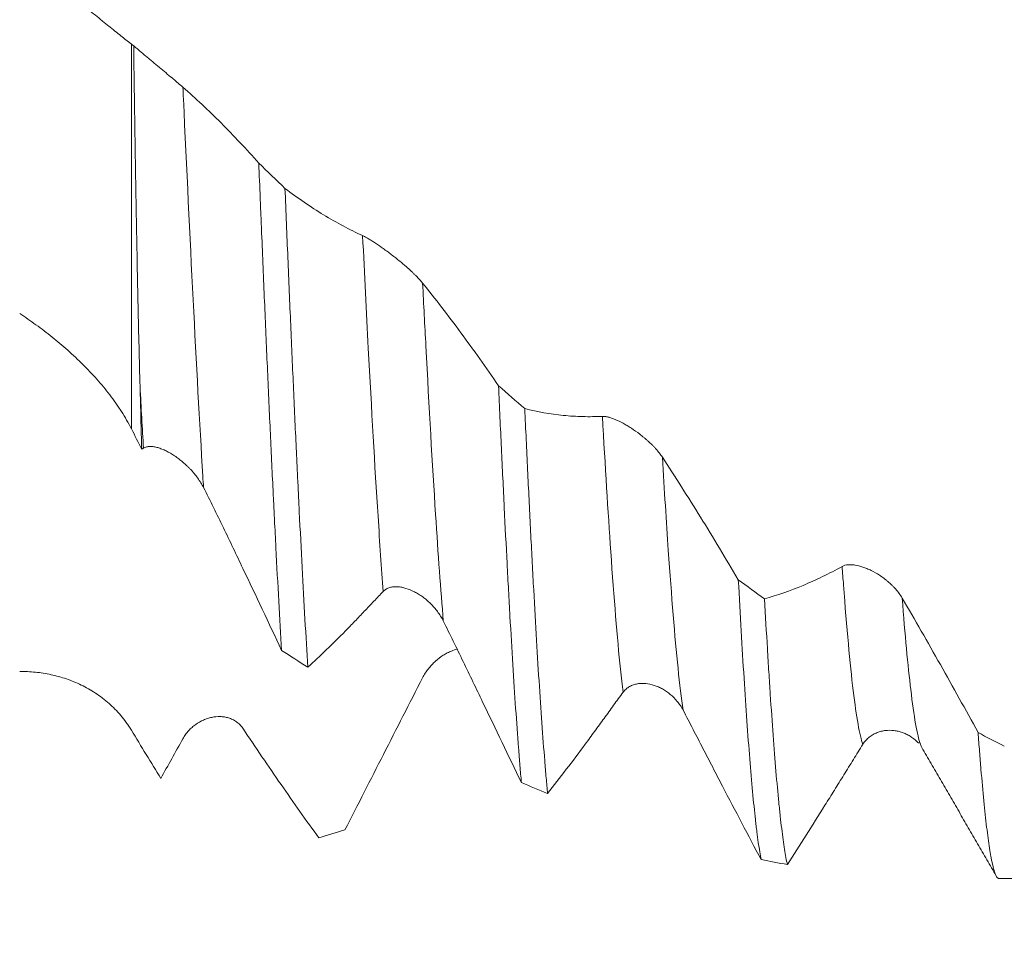
# Model space of a CAD drawing. Units: millimetres. Extents: x -45 to 116, y -82 to 31.
# Drawn here: x 68 to 78, y -11 to -1 of the extents above; entities that cross this region are included whole.
import ezdxf

# ---------------------------------------------------------------- set-up
doc = ezdxf.new("R2010")
doc.units = ezdxf.units.MM
for name, color, linetype in [('1', 4, 'Continuous'), ('2', 7, 'Continuous'), ('SK2', 7, 'Continuous')]:
    doc.layers.add(name, color=color, linetype=linetype)
doc.styles.add('iso_b_vert', font='simplex.shx')
doc.dimstyles.get("Standard").update_dxf_attribs({"dimtxt": 0.18, "dimasz": 0.18, "dimexe": 0.18, "dimexo": 0.0625, "dimgap": 0.09, "dimtad": 1, "dimzin": 0, "dimdsep": 52, "dimtxsty": 'Standard', "dimcen": 0.09, "dimadec": 0, "dimazin": 0, "dimtfac": 1, "dimtdec": 4, "dimtofl": 0, "dimtmove": 0, "dimatfit": 3, "dimfxl": 1, "dimtolj": 1, "dimtzin": 0, "dimarcsym": 0})

# ---------------------------------------------------------------- blocks, each defined once
blk = doc.blocks.new('_U2')
at = {"layer": 'SK2', "lineweight": 13}
for p, q in [((70, -11.684996), (70, -19.097496)), ((95, -11.684996), (95, -19.097496)), ((95, -17.097496), (70, -17.097496))]:
    blk.add_line(p, q, dxfattribs=at)
at = {"layer": 'SK2', "lineweight": 18}
for points in [[(70, -17.097496), (73.499998, -16.636712), (73.500002, -17.55828)], [(95, -17.097496), (91.500002, -17.55828), (91.499998, -16.636712)]]:
    blk.add_solid(points, dxfattribs=at)
at = {"layer": 'SK2', "lineweight": 18, "attachment_point": 7, "line_spacing_factor": 1.084337, "style": 'iso_b_vert'}
for s, insert, char_height in [('\\W0.8315;\\W0.4158;%%p\\W0.8315;0.5', (84.934325, -15.859901), 2.5), ('\\W0.6740;25', (78.877169, -16.212382), 3)]:
    blk.add_mtext(s, dxfattribs=dict(at, insert=insert, char_height=char_height))
blk = doc.blocks.new('_U3')
at = {"layer": 'SK2', "lineweight": 13}
for p, q in [((23, -9.4375), (23, -41.597496)), ((95, -11.684996), (95, -41.597496)), ((95, -39.597496), (23, -39.597496))]:
    blk.add_line(p, q, dxfattribs=at)
at = {"layer": 'SK2', "lineweight": 18}
for points in [[(23, -39.597496), (26.499998, -39.136712), (26.500002, -40.05828)], [(95, -39.597496), (91.500002, -40.05828), (91.499998, -39.136712)]]:
    blk.add_solid(points, dxfattribs=at)
at = {"layer": 'SK2', "lineweight": 18, "insert": (57.367172, -38.712382), "char_height": 3, "attachment_point": 7, "line_spacing_factor": 1.084337, "style": 'iso_b_vert'}
blk.add_mtext('\\W0.6740;72', dxfattribs=at)
blk = doc.blocks.new('_U4')
at = {"layer": '2', "lineweight": 13}
for p, q in [((33.8, -1.5875), (33.8, -30.597496)), ((95, -11.684996), (95, -30.597496)), ((95, -28.597496), (33.8, -28.597496))]:
    blk.add_line(p, q, dxfattribs=at)
at = {"layer": '2', "lineweight": 18}
for points in [[(33.8, -28.597496), (37.299998, -28.136712), (37.300002, -29.05828)], [(95, -28.597496), (91.500002, -29.05828), (91.499998, -28.136712)]]:
    blk.add_solid(points, dxfattribs=at)
at = {"layer": '2', "lineweight": 18, "insert": (61.413486, -27.712382), "char_height": 3, "attachment_point": 7, "line_spacing_factor": 1.084337, "style": 'iso_b_vert'}
blk.add_mtext('\\W0.6562;61.2', dxfattribs=at)

msp = doc.modelspace()

# ---------------------------------------------------------------- linework, layer by layer
at = {"layer": '1', "lineweight": 13}
msp.add_line((68.8179, -1.0385), (68.8179, -5.2154), dxfattribs=at)
at = {"layer": '1', "lineweight": 18}
msp.add_line((78.2325, -10.0975), (78.5058, -10.0975), dxfattribs=at)
for points, knots in [([(68.8179, -1.0385), (68.8091, -1.0317), (68.8001, -1.0248), (68.7817, -1.0106), (68.7536, -0.9886), (68.7237, -0.965), (68.662, -0.9157), (68.6181, -0.8803), (68.5601, -0.8334), (68.5483, -0.8239), (68.5245, -0.8046), (68.5124, -0.7948), (68.476, -0.7654), (68.4514, -0.7455), (68.3766, -0.6853), (68.3254, -0.6442), (68.2207, -0.5606), (68.1671, -0.5181), (68.085, -0.4535), (68.0573, -0.4317), (68.0017, -0.3881), (67.9738, -0.3663), (67.8897, -0.3007), (67.8333, -0.2569), (67.7198, -0.1691), (67.6628, -0.125), (67.6054, -0.0807)], [0, 0, 0, 0, 0.03125, 0.03125, 0.0625, 0.125, 0.125, 0.25, 0.25, 0.28125, 0.28125, 0.3125, 0.3125, 0.375, 0.375, 0.5, 0.5, 0.625, 0.625, 0.6875, 0.6875, 0.75, 0.75, 0.875, 0.875, 1, 1, 1, 1]), ([(69.3764, -1.5067), (69.3609, -1.4931), (69.3429, -1.4776), (69.3182, -1.4565), (69.3131, -1.4522), (69.3027, -1.4434), (69.2974, -1.4389), (69.2813, -1.4253), (69.2704, -1.4161), (69.2369, -1.3881), (69.2138, -1.3688), (69.1781, -1.339), (69.1661, -1.3291), (69.1422, -1.3092), (69.1302, -1.2992), (69.0943, -1.2694), (69.0703, -1.2495), (69.0344, -1.2196), (69.0223, -1.2096), (68.9986, -1.1897), (68.9868, -1.1799), (68.9519, -1.1506), (68.9292, -1.1315), (68.8959, -1.1033), (68.885, -1.0939), (68.8634, -1.0755), (68.8527, -1.0663), (68.8424, -1.0574)], [0, 0, 0, 0, 0.125, 0.125, 0.15625, 0.15625, 0.1875, 0.1875, 0.25, 0.25, 0.375, 0.375, 0.4375, 0.4375, 0.5, 0.5, 0.625, 0.625, 0.6875, 0.6875, 0.75, 0.75, 0.875, 0.875, 0.9375, 0.9375, 1, 1, 1, 1]), ([(68.9113, -4.7573), (68.9076, -4.6159), (68.904, -4.4725), (68.897, -4.1813), (68.8936, -4.0335), (68.8838, -3.5855), (68.8777, -3.2801), (68.8705, -2.8901), (68.8691, -2.8117), (68.8664, -2.6542), (68.8623, -2.4175), (68.8585, -2.1795), (68.8512, -1.7017), (68.8466, -1.3807), (68.8424, -1.0574)], [0, 0, 0, 0, 0.125, 0.125, 0.25, 0.25, 0.5, 0.5, 0.5625, 0.5625, 0.625, 0.75, 0.75, 1, 1, 1, 1]), ([(70.2001, -2.331), (70.0645, -2.1783), (69.9282, -2.033), (69.6535, -1.7578), (69.5154, -1.6281), (69.3764, -1.5067)], [0, 0, 0, 0, 0.5, 0.5, 1, 1, 1, 1]), ([(70.2001, -2.331), (70.2053, -2.4584), (70.2131, -2.649), (70.2209, -2.8388), (70.2261, -2.9651), (70.2287, -3.0283), (70.2417, -3.3422), (70.252, -3.5886), (70.2725, -4.0723), (70.2828, -4.3095), (70.3033, -4.7748), (70.3136, -5.0029), (70.3342, -5.45), (70.3446, -5.6689), (70.3575, -5.9367), (70.3601, -5.99), (70.3653, -6.0958), (70.3731, -6.2531), (70.3808, -6.4061), (70.3963, -6.7067), (70.4066, -6.8997), (70.4272, -7.271), (70.4375, -7.4494), (70.4477, -7.6206)], [0, 0, 0, 0, 0.0625, 0.09375, 0.09375, 0.125, 0.125, 0.25, 0.25, 0.375, 0.375, 0.5, 0.5, 0.625, 0.625, 0.65625, 0.65625, 0.6875, 0.75, 0.75, 0.875, 0.875, 1, 1, 1, 1]), ([(70.7322, -7.8037), (70.7219, -7.6371), (70.7117, -7.4634), (70.6911, -7.102), (70.6808, -6.9142), (70.6602, -6.5248), (70.6499, -6.323), (70.6344, -6.0097), (70.6292, -5.9035), (70.6214, -5.7414), (70.6188, -5.6869), (70.6136, -5.5773), (70.611, -5.5222), (70.5981, -5.2453), (70.5878, -5.0195), (70.5671, -4.5595), (70.5465, -4.0911), (70.526, -3.6059), (70.5054, -3.1122), (70.4951, -2.8611), (70.4847, -2.6057)], [0, 0, 0, 0, 0.125, 0.125, 0.25, 0.25, 0.375, 0.375, 0.4375, 0.4375, 0.46875, 0.46875, 0.5, 0.5, 0.625, 0.625, 0.75, 0.875, 0.875, 1, 1, 1, 1]), ([(71.3271, -3.1186), (71.256, -3.0861), (71.1851, -3.051), (71.0437, -2.9757), (70.9733, -2.9354), (70.7627, -2.8069), (70.6232, -2.7111), (70.4847, -2.6057)], [0, 0, 0, 0, 0.25, 0.25, 0.5, 0.5, 1, 1, 1, 1]), ([(71.9785, -3.6339), (71.9686, -3.6216), (71.9577, -3.6089), (71.9343, -3.5831), (71.9217, -3.5699), (71.9018, -3.5497), (71.895, -3.5429), (71.8812, -3.5295), (71.8742, -3.5228), (71.8531, -3.5027), (71.8386, -3.4894), (71.8165, -3.4695), (71.809, -3.4629), (71.794, -3.4497), (71.7864, -3.4431), (71.7635, -3.4234), (71.7483, -3.4106), (71.7025, -3.3729), (71.6719, -3.3487), (71.6262, -3.3136), (71.6109, -3.3021), (71.5809, -3.2799), (71.5661, -3.2692), (71.5224, -3.2379), (71.4941, -3.2184), (71.4531, -3.1914), (71.4399, -3.1828), (71.4144, -3.1668), (71.4022, -3.1593), (71.3787, -3.1455), (71.3674, -3.1391), (71.3461, -3.1277), (71.3362, -3.1227), (71.3271, -3.1186)], [0, 0, 0, 0, 0.0625, 0.0625, 0.125, 0.125, 0.15625, 0.15625, 0.1875, 0.1875, 0.25, 0.25, 0.28125, 0.28125, 0.3125, 0.3125, 0.375, 0.375, 0.5, 0.5, 0.5625, 0.5625, 0.625, 0.625, 0.75, 0.75, 0.8125, 0.8125, 0.875, 0.875, 0.9375, 0.9375, 1, 1, 1, 1]), ([(72.8022, -4.748), (72.6666, -4.5499), (72.5302, -4.3577), (72.2555, -3.9858), (72.1175, -3.8064), (71.9785, -3.6339)], [0, 0, 0, 0, 0.5, 0.5, 1, 1, 1, 1]), ([(67.6054, -3.963), (67.6649, -4.0027), (67.7239, -4.0438), (67.8409, -4.1293), (67.9569, -4.2178), (68.0705, -4.3131), (68.1544, -4.3876), (68.1822, -4.4129), (68.2367, -4.4639), (68.2635, -4.4898), (68.3426, -4.5683), (68.3934, -4.622), (68.4911, -4.7322), (68.538, -4.7888), (68.6048, -4.8761), (68.6374, -4.9205), (68.6686, -4.9658), (68.6891, -4.9963), (68.6992, -5.0117), (68.7486, -5.0888), (68.785, -5.1515), (68.8179, -5.2154)], [0, 0, 0, 0, 0.125, 0.125, 0.25, 0.375, 0.375, 0.4375, 0.4375, 0.5, 0.5, 0.625, 0.625, 0.75, 0.75, 0.8125, 0.84375, 0.84375, 0.875, 0.875, 1, 1, 1, 1]), ([(72.8022, -4.748), (72.8125, -4.9796), (72.8229, -5.2054), (72.8435, -5.6456), (72.8641, -6.0743), (72.8846, -6.4802), (72.9001, -6.7758), (72.9053, -6.8729), (72.9131, -7.0163), (72.9157, -7.0638), (72.9209, -7.1575), (72.9339, -7.3892), (72.9572, -7.7828), (72.988, -8.2584), (73.0085, -8.5429), (73.024, -8.7439), (73.0317, -8.8413), (73.0395, -8.934), (73.0447, -8.9947), (73.0474, -9.0246), (73.05, -9.0538)], [0, 0, 0, 0, 0.125, 0.125, 0.25, 0.375, 0.375, 0.4375, 0.4375, 0.46875, 0.46875, 0.5, 0.625, 0.75, 0.875, 0.875, 0.9375, 0.96875, 0.96875, 1, 1, 1, 1]), ([(73.3345, -9.1758), (73.3294, -9.1211), (73.3242, -9.0641), (73.3164, -8.9748), (73.3138, -8.9444), (73.3086, -8.8825), (73.306, -8.8508), (73.2929, -8.69), (73.2826, -8.5531), (73.262, -8.2634), (73.2517, -8.1105), (73.2312, -7.7891), (73.2209, -7.6205), (73.2003, -7.2674), (73.19, -7.0829), (73.177, -6.8422), (73.1744, -6.7935), (73.1692, -6.6952), (73.1666, -6.6456), (73.1588, -6.4958), (73.1536, -6.3946), (73.1381, -6.0869), (73.1279, -5.8763), (73.1073, -5.4443), (73.097, -5.2229), (73.0867, -4.9962)], [0, 0, 0, 0, 0.0625, 0.0625, 0.09375, 0.09375, 0.125, 0.125, 0.25, 0.25, 0.375, 0.375, 0.5, 0.5, 0.625, 0.625, 0.65625, 0.65625, 0.6875, 0.6875, 0.75, 0.75, 0.875, 0.875, 1, 1, 1, 1]), ([(73.9292, -5.08), (73.858, -5.0836), (73.7871, -5.0845), (73.6458, -5.081), (73.5753, -5.0766), (73.3647, -5.0555), (73.2252, -5.031), (73.0867, -4.9962)], [0, 0, 0, 0, 0.25, 0.25, 0.5, 0.5, 1, 1, 1, 1]), ([(74.5805, -5.5237), (74.5706, -5.5086), (74.5597, -5.4936), (74.5363, -5.4637), (74.5238, -5.4488), (74.5039, -5.4267), (74.4971, -5.4193), (74.4833, -5.4048), (74.4763, -5.3977), (74.4552, -5.3766), (74.4407, -5.363), (74.4186, -5.343), (74.4111, -5.3364), (74.3961, -5.3234), (74.3885, -5.3169), (74.3656, -5.298), (74.3504, -5.2858), (74.3046, -5.2509), (74.2741, -5.2294), (74.2283, -5.1996), (74.213, -5.1901), (74.183, -5.1722), (74.1682, -5.1638), (74.1245, -5.1401), (74.0962, -5.1263), (74.0553, -5.109), (74.042, -5.1039), (74.0165, -5.095), (74.0042, -5.0913), (73.9807, -5.0852), (73.9695, -5.0829), (73.9482, -5.0801), (73.9382, -5.0795), (73.9292, -5.08)], [0, 0, 0, 0, 0.0625, 0.0625, 0.125, 0.125, 0.15625, 0.15625, 0.1875, 0.1875, 0.25, 0.25, 0.28125, 0.28125, 0.3125, 0.3125, 0.375, 0.375, 0.5, 0.5, 0.5625, 0.5625, 0.625, 0.625, 0.75, 0.75, 0.8125, 0.8125, 0.875, 0.875, 0.9375, 0.9375, 1, 1, 1, 1]), ([(68.949, -5.4256), (68.959, -5.4193), (68.9699, -5.4148), (68.9936, -5.4088), (69.0062, -5.4073), (69.033, -5.4069), (69.0469, -5.408), (69.0752, -5.4124), (69.0897, -5.4157), (69.112, -5.4221), (69.1194, -5.4244), (69.1345, -5.4296), (69.1422, -5.4325), (69.165, -5.4415), (69.1802, -5.4484), (69.226, -5.471), (69.2566, -5.4888), (69.3025, -5.5196), (69.3177, -5.5305), (69.3477, -5.5532), (69.3772, -5.577), (69.4059, -5.6028), (69.4271, -5.623), (69.4341, -5.6299), (69.448, -5.6439), (69.4549, -5.6511), (69.4889, -5.6874), (69.5143, -5.7179), (69.5493, -5.7664), (69.5605, -5.783), (69.5816, -5.8171), (69.5914, -5.8345), (69.6003, -5.8521)], [0, 0, 0, 0, 0.0625, 0.0625, 0.125, 0.125, 0.1875, 0.1875, 0.25, 0.25, 0.28125, 0.28125, 0.3125, 0.3125, 0.375, 0.375, 0.5, 0.5, 0.5625, 0.5625, 0.625, 0.6875, 0.6875, 0.71875, 0.71875, 0.75, 0.75, 0.875, 0.875, 0.9375, 0.9375, 1, 1, 1, 1]), ([(75.4044, -6.8549), (75.2688, -6.6244), (75.1324, -6.3979), (74.8576, -5.9536), (74.7196, -5.7362), (74.5805, -5.5237)], [0, 0, 0, 0, 0.5, 0.5, 1, 1, 1, 1]), ([(69.6003, -5.8521), (69.6369, -5.9242), (69.673, -5.9967), (69.7447, -6.1424), (69.7802, -6.2157), (69.851, -6.3625), (69.8864, -6.436), (69.957, -6.5833), (69.9923, -6.6571), (70.1684, -7.0265), (70.3084, -7.3231), (70.4477, -7.6206)], [0, 0, 0, 0, 0.125, 0.125, 0.25, 0.25, 0.375, 0.375, 0.5, 0.5, 1, 1, 1, 1]), ([(76.5312, -6.7092), (76.4601, -6.7486), (76.3892, -6.7854), (76.2478, -6.854), (76.1774, -6.8857), (75.9668, -6.9734), (75.8273, -7.0217), (75.6888, -7.0601)], [0, 0, 0, 0, 0.25, 0.25, 0.5, 0.5, 1, 1, 1, 1]), ([(77.1826, -7.0522), (77.1727, -7.0352), (77.1618, -7.0188), (77.1384, -6.9869), (77.1259, -6.9713), (77.106, -6.9486), (77.0991, -6.9412), (77.0854, -6.9267), (77.0784, -6.9197), (77.0573, -6.899), (77.0428, -6.8859), (77.0207, -6.867), (77.0133, -6.8609), (76.9982, -6.8489), (76.9906, -6.8431), (76.9678, -6.826), (76.9525, -6.8154), (76.9068, -6.7855), (76.8762, -6.7681), (76.8305, -6.7456), (76.8152, -6.7387), (76.7851, -6.7263), (76.7703, -6.7207), (76.7266, -6.7061), (76.6983, -6.699), (76.6574, -6.6926), (76.6441, -6.6912), (76.6186, -6.6901), (76.6063, -6.6903), (76.5828, -6.6925), (76.5716, -6.6944), (76.5503, -6.7003), (76.5403, -6.7042), (76.5312, -6.7092)], [0, 0, 0, 0, 0.0625, 0.0625, 0.125, 0.125, 0.15625, 0.15625, 0.1875, 0.1875, 0.25, 0.25, 0.28125, 0.28125, 0.3125, 0.3125, 0.375, 0.375, 0.5, 0.5, 0.5625, 0.5625, 0.625, 0.625, 0.75, 0.75, 0.8125, 0.8125, 0.875, 0.875, 0.9375, 0.9375, 1, 1, 1, 1]), ([(71.5513, -6.9804), (71.5612, -6.9701), (71.5722, -6.9617), (71.5958, -6.948), (71.6085, -6.9427), (71.6285, -6.9367), (71.6354, -6.935), (71.6492, -6.9324), (71.6562, -6.9314), (71.6774, -6.9294), (71.6919, -6.9292), (71.7141, -6.9306), (71.7215, -6.9313), (71.7366, -6.9332), (71.7442, -6.9344), (71.7671, -6.9388), (71.7823, -6.9426), (71.828, -6.9567), (71.8586, -6.9693), (71.8968, -6.989), (71.9045, -6.9932), (71.9197, -7.0018), (71.9423, -7.0152), (71.9793, -7.0401), (72.008, -7.0627), (72.0363, -7.0866), (72.0502, -7.0993), (72.0911, -7.1393), (72.1165, -7.1682), (72.1516, -7.2152), (72.1627, -7.2315), (72.1839, -7.2656), (72.1937, -7.2831), (72.2027, -7.3011)], [0, 0, 0, 0, 0.0625, 0.0625, 0.125, 0.125, 0.15625, 0.15625, 0.1875, 0.1875, 0.25, 0.25, 0.28125, 0.28125, 0.3125, 0.3125, 0.375, 0.375, 0.5, 0.5, 0.53125, 0.53125, 0.5625, 0.625, 0.6875, 0.6875, 0.75, 0.75, 0.875, 0.875, 0.9375, 0.9375, 1, 1, 1, 1]), ([(75.4044, -6.8549), (75.4146, -7.0463), (75.4249, -7.231), (75.4455, -7.5866), (75.4559, -7.7576), (75.4767, -8.0855), (75.4871, -8.2402), (75.5077, -8.5318), (75.518, -8.6686), (75.5385, -8.9246), (75.5488, -9.0437), (75.5694, -9.2642), (75.5797, -9.3655), (75.5927, -9.4808), (75.5953, -9.5033), (75.6005, -9.5471), (75.6031, -9.5684), (75.6109, -9.6304), (75.6161, -9.6692), (75.6315, -9.7778), (75.6418, -9.8401), (75.6521, -9.8924)], [0, 0, 0, 0, 0.125, 0.125, 0.25, 0.25, 0.375, 0.375, 0.5, 0.5, 0.625, 0.625, 0.75, 0.75, 0.78125, 0.78125, 0.8125, 0.8125, 0.875, 0.875, 1, 1, 1, 1]), ([(70.7322, -7.8037), (70.8674, -7.68), (71.0032, -7.5488), (71.1741, -7.3754), (71.2084, -7.3403), (71.2769, -7.2691), (71.3112, -7.2331), (71.3799, -7.1602), (71.4143, -7.1235), (71.4829, -7.0512), (71.5171, -7.0155), (71.5513, -6.9804)], [0, 0, 0, 0, 0.5, 0.5, 0.625, 0.625, 0.75, 0.75, 0.875, 0.875, 1, 1, 1, 1]), ([(78.0065, -8.5124), (77.8709, -8.2647), (77.7345, -8.0189), (77.4597, -7.5315), (77.3216, -7.2905), (77.1826, -7.0522)], [0, 0, 0, 0, 0.5, 0.5, 1, 1, 1, 1]), ([(75.9367, -9.9454), (75.9264, -9.9002), (75.9058, -9.7903), (75.8852, -9.6407), (75.8697, -9.5133), (75.8645, -9.4683), (75.8567, -9.397), (75.8541, -9.3726), (75.8489, -9.3227), (75.8359, -9.1952), (75.8127, -8.9408), (75.7819, -8.5494), (75.7614, -8.2539), (75.7459, -8.0192), (75.7382, -7.8985), (75.7303, -7.7728), (75.7251, -7.6879), (75.7225, -7.6448), (75.7095, -7.4276), (75.6991, -7.2471), (75.6888, -7.0601)], [0, 0, 0, 0, 0.125, 0.25, 0.25, 0.3125, 0.3125, 0.34375, 0.34375, 0.375, 0.5, 0.625, 0.75, 0.75, 0.8125, 0.84375, 0.84375, 0.875, 0.875, 1, 1, 1, 1]), ([(72.2027, -7.3011), (72.2392, -7.3747), (72.2754, -7.4482), (72.3471, -7.5952), (72.3826, -7.6686), (72.4534, -7.8154), (72.4887, -7.8887), (72.5593, -8.0352), (72.5946, -8.1084), (72.7707, -8.474), (72.9107, -8.7649), (73.05, -9.0538)], [0, 0, 0, 0, 0.125, 0.125, 0.25, 0.25, 0.375, 0.375, 0.5, 0.5, 1, 1, 1, 1]), ([(72.355, -7.6067), (72.334, -7.6121), (72.3129, -7.6191), (72.2767, -7.6339), (72.2614, -7.641), (72.2314, -7.6566), (72.2166, -7.6651), (72.1729, -7.6928), (72.1446, -7.7141), (72.1037, -7.7508), (72.0904, -7.7637), (72.065, -7.7907), (72.0527, -7.8049), (72.0292, -7.8347), (72.0179, -7.8503), (71.9967, -7.8832), (71.9867, -7.9003), (71.9776, -7.9181)], [0, 0, 0, 0, 0.146758, 0.146758, 0.2534132, 0.2534132, 0.3600685, 0.3600685, 0.573379, 0.573379, 0.6800342, 0.6800342, 0.7866895, 0.7866895, 0.8933447, 0.8933447, 1, 1, 1, 1]), ([(68.8179, -8.4867), (68.8091, -8.4722), (68.8001, -8.458), (68.7817, -8.4302), (68.7536, -8.3896), (68.7237, -8.3515), (68.662, -8.2787), (68.6181, -8.2343), (68.5601, -8.1835), (68.5483, -8.1736), (68.5245, -8.1542), (68.5124, -8.1447), (68.476, -8.1172), (68.4514, -8.0999), (68.3766, -8.0509), (68.3254, -8.0221), (68.2207, -7.9714), (68.1671, -7.9495), (68.085, -7.9214), (68.0573, -7.9129), (68.0017, -7.8974), (67.9738, -7.8905), (67.8897, -7.8723), (67.8333, -7.8634), (67.7198, -7.8518), (67.6628, -7.8491), (67.6054, -7.8496)], [0, 0, 0, 0, 0.03125, 0.03125, 0.0625, 0.125, 0.125, 0.25, 0.25, 0.28125, 0.28125, 0.3125, 0.3125, 0.375, 0.375, 0.5, 0.5, 0.625, 0.625, 0.6875, 0.6875, 0.75, 0.75, 0.875, 0.875, 1, 1, 1, 1]), ([(71.9776, -7.9181), (71.9065, -8.0575), (71.8356, -8.1965), (71.6942, -8.4736), (71.6238, -8.6118), (71.4132, -9.0248), (71.2737, -9.298), (71.1352, -9.5686)], [0, 0, 0, 0, 0.25, 0.25, 0.5, 0.5, 1, 1, 1, 1]), ([(74.1535, -8.0757), (74.1634, -8.0621), (74.1744, -8.0503), (74.198, -8.0297), (74.2106, -8.0208), (74.2307, -8.0095), (74.2375, -8.0061), (74.2513, -7.9999), (74.2583, -7.9972), (74.2795, -7.9898), (74.294, -7.9862), (74.3162, -7.9824), (74.3236, -7.9814), (74.3387, -7.9799), (74.3463, -7.9794), (74.3691, -7.9788), (74.3844, -7.9793), (74.4301, -7.9838), (74.4607, -7.9904), (74.4989, -8.0029), (74.5065, -8.0056), (74.5217, -8.0114), (74.5444, -8.0208), (74.5814, -8.0392), (74.6101, -8.0569), (74.6384, -8.0763), (74.6523, -8.0868), (74.6932, -8.1207), (74.7186, -8.146), (74.7537, -8.1885), (74.7649, -8.2034), (74.786, -8.2351), (74.7959, -8.2516), (74.8048, -8.2689)], [0, 0, 0, 0, 0.0625, 0.0625, 0.125, 0.125, 0.15625, 0.15625, 0.1875, 0.1875, 0.25, 0.25, 0.28125, 0.28125, 0.3125, 0.3125, 0.375, 0.375, 0.5, 0.5, 0.53125, 0.53125, 0.5625, 0.625, 0.6875, 0.6875, 0.75, 0.75, 0.875, 0.875, 0.9375, 0.9375, 1, 1, 1, 1]), ([(73.3345, -9.1758), (73.4696, -9.0029), (73.6055, -8.8242), (73.7764, -8.5934), (73.8106, -8.5469), (73.8792, -8.4532), (73.9135, -8.406), (73.9822, -8.311), (74.0165, -8.2633), (74.0851, -8.1689), (74.1193, -8.1221), (74.1535, -8.0757)], [0, 0, 0, 0, 0.5, 0.5, 0.625, 0.625, 0.75, 0.75, 0.875, 0.875, 1, 1, 1, 1]), ([(74.8048, -8.2689), (74.8414, -8.3392), (74.8776, -8.4091), (74.9494, -8.5479), (74.9849, -8.6167), (75.0557, -8.7539), (75.091, -8.8222), (75.1616, -8.9584), (75.1968, -9.0263), (75.3729, -9.3645), (75.5128, -9.6307), (75.6521, -9.8924)], [0, 0, 0, 0, 0.125, 0.125, 0.25, 0.25, 0.375, 0.375, 0.5, 0.5, 1, 1, 1, 1]), ([(70.027, -8.4665), (70.0171, -8.4516), (70.0062, -8.4384), (69.9827, -8.4147), (69.9702, -8.4041), (69.9502, -8.3901), (69.9434, -8.3857), (69.9297, -8.3777), (69.9227, -8.374), (69.9015, -8.3639), (69.887, -8.3583), (69.8649, -8.3516), (69.8574, -8.3496), (69.8424, -8.3462), (69.8348, -8.3447), (69.8119, -8.3411), (69.7967, -8.3398), (69.7509, -8.3385), (69.7203, -8.3414), (69.6746, -8.3509), (69.6593, -8.3549), (69.6293, -8.3646), (69.6145, -8.3703), (69.5708, -8.3896), (69.5425, -8.4055), (69.5016, -8.4348), (69.4884, -8.4453), (69.4629, -8.4678), (69.4506, -8.4799), (69.4271, -8.5057), (69.4159, -8.5194), (69.3946, -8.5488), (69.3847, -8.5644), (69.3756, -8.5808)], [0, 0, 0, 0, 0.0625, 0.0625, 0.125, 0.125, 0.15625, 0.15625, 0.1875, 0.1875, 0.25, 0.25, 0.28125, 0.28125, 0.3125, 0.3125, 0.375, 0.375, 0.5, 0.5, 0.5625, 0.5625, 0.625, 0.625, 0.75, 0.75, 0.8125, 0.8125, 0.875, 0.875, 0.9375, 0.9375, 1, 1, 1, 1]), ([(70.8507, -9.6552), (70.7151, -9.4674), (70.5787, -9.2744), (70.304, -8.8777), (70.1659, -8.6745), (70.027, -8.4665)], [0, 0, 0, 0, 0.5, 0.5, 1, 1, 1, 1]), ([(76.7556, -8.641), (76.7656, -8.625), (76.7766, -8.6106), (76.8002, -8.5845), (76.8128, -8.5727), (76.8328, -8.5567), (76.8396, -8.5517), (76.8534, -8.5424), (76.8604, -8.5381), (76.8816, -8.526), (76.8961, -8.5192), (76.9182, -8.5104), (76.9257, -8.5078), (76.9408, -8.503), (76.9484, -8.5009), (76.9712, -8.4952), (76.9864, -8.4925), (77.0321, -8.4872), (77.0627, -8.4873), (77.1009, -8.4918), (77.1086, -8.4929), (77.1238, -8.4955), (77.1464, -8.5001), (77.1834, -8.5109), (77.2122, -8.5227), (77.2404, -8.5363), (77.2544, -8.5439), (77.2953, -8.5694), (77.3207, -8.5895), (77.3459, -8.6147), (77.3476, -8.6164), (77.3492, -8.6182)], [0, 0, 0, 0, 0.0706926, 0.0706926, 0.1413852, 0.1413852, 0.1767316, 0.1767316, 0.2120779, 0.2120779, 0.2827705, 0.2827705, 0.3181168, 0.3181168, 0.3534631, 0.3534631, 0.4241557, 0.4241557, 0.565541, 0.565541, 0.6008873, 0.6008873, 0.6362336, 0.7069262, 0.7776189, 0.7776189, 0.8483115, 0.8483115, 0.9896967, 0.9896967, 1, 1, 1, 1]), ([(78.0065, -8.5124), (78.0091, -8.5478), (78.0117, -8.5828), (78.0169, -8.6516), (78.0195, -8.6855), (78.0273, -8.7855), (78.0325, -8.8497), (78.048, -9.035), (78.0583, -9.1489), (78.0788, -9.3579), (78.0891, -9.453), (78.1098, -9.6242), (78.1201, -9.7004), (78.1356, -9.8003), (78.1408, -9.8312), (78.1486, -9.8739), (78.1512, -9.8875), (78.1564, -9.9135), (78.159, -9.9259), (78.1719, -9.9843), (78.1823, -10.0206), (78.2029, -10.073), (78.2162, -10.0937), (78.2295, -10.0975), (78.2325, -10.0975)], [0, 0, 0, 0, 0.0342783, 0.0342783, 0.0685566, 0.0685566, 0.1371131, 0.1371131, 0.2742262, 0.2742262, 0.4113394, 0.4113394, 0.5484525, 0.5484525, 0.6170091, 0.6170091, 0.6512873, 0.6512873, 0.6855656, 0.6855656, 0.8226787, 0.8226787, 0.9597919, 1, 1, 1, 1]), ([(75.9367, -9.9454), (76.0718, -9.7348), (76.2077, -9.5204), (76.3786, -9.2475), (76.4128, -9.1927), (76.4814, -9.0826), (76.5157, -9.0274), (76.5844, -8.9165), (76.6188, -8.8611), (76.6873, -8.7507), (76.7215, -8.6957), (76.7556, -8.641)], [0, 0, 0, 0, 0.5, 0.5, 0.625, 0.625, 0.75, 0.75, 0.875, 0.875, 1, 1, 1, 1])]:
    msp.add_open_spline(points, degree=3, knots=knots, dxfattribs=at)
for points, degree in [([(68.8424, -1.0574), (68.8342, -1.0511), (68.8261, -1.0448), (68.8179, -1.0385)], 3), ([(70.2001, -2.331), (70.295, -2.4229), (70.3898, -2.5145), (70.4847, -2.6057)], 3), ([(68.9299, -5.4377), (68.9238, -5.2189), (68.9176, -4.9921), (68.9113, -4.7573)], 3), ([(72.8022, -4.748), (72.897, -4.8314), (72.9918, -4.9141), (73.0867, -4.9962)], 3), ([(68.8179, -5.2154), (68.8556, -5.2889), (68.893, -5.363), (68.9299, -5.4377)], 3), ([(68.9299, -5.4377), (68.9363, -5.4337), (68.9426, -5.4296), (68.949, -5.4256)], 3), ([(75.4044, -6.8549), (75.4992, -6.9242), (75.594, -6.9926), (75.6888, -7.0601)], 3), ([(70.7322, -7.8037), (70.6374, -7.7437), (70.5426, -7.6826), (70.4477, -7.6206)], 3), ([(69.1373, -9.0099), (69.0313, -8.8378), (68.9249, -8.6634), (68.8179, -8.4867)], 3), ([(78.0065, -8.5124), (78.1013, -8.5632), (78.1961, -8.6129), (78.291, -8.6614)], 3), ([(69.3756, -8.5808), (69.2958, -8.7252), (69.2164, -8.8682), (69.1373, -9.0099)], 3), ([(77.35, -8.6184), (77.3641, -8.629), (77.3686, -8.6214)], 2), ([(77.3816, -8.6416), (77.3864, -8.6549), (77.3912, -8.6663), (77.396, -8.6759)], 3), ([(77.3959, -8.6757), (77.7995, -9.3717), (78.203, -10.0683)], 2), ([(73.3345, -9.1758), (73.2396, -9.1363), (73.1448, -9.0957), (73.05, -9.0538)], 3), ([(70.8507, -9.6552), (70.9455, -9.6276), (71.0403, -9.5987), (71.1352, -9.5686)], 3), ([(75.9367, -9.9454), (75.8418, -9.929), (75.7469, -9.9113), (75.6521, -9.8924)], 3)]:
    msp.add_open_spline(points, degree=degree, dxfattribs=at)
at = {"layer": '1', "lineweight": 13}
for points, knots in [([(69.3764, -1.5067), (69.3784, -1.5495), (69.4155, -2.3478), (69.4876, -3.86), (69.5603, -5.1974), (69.5978, -5.8118), (69.6003, -5.8521)], [0, 0, 0, 0, 0.0266005, 0.4966542, 0.966708, 1, 1, 1, 1]), ([(71.3271, -3.1186), (71.3477, -3.5397), (71.4034, -4.6443), (71.4781, -5.9543), (71.5322, -6.7311), (71.5513, -6.9804)], [0, 0, 0, 0, 0.2757407, 0.7453163, 1, 1, 1, 1]), ([(71.9785, -3.6339), (71.9902, -3.8663), (72.0369, -4.7781), (72.1116, -6.0916), (72.1747, -6.967), (72.2027, -7.3011)], [0, 0, 0, 0, 0.1563005, 0.6257594, 1, 1, 1, 1]), ([(73.9292, -5.08), (73.9595, -5.6188), (74.0248, -6.6861), (74.0996, -7.6015), (74.1441, -7.9986), (74.1535, -8.0757)], [0, 0, 0, 0, 0.4052061, 0.8744402, 1, 1, 1, 1]), ([(74.5805, -5.5237), (74.6019, -5.8855), (74.6583, -6.7782), (74.7331, -7.698), (74.7865, -8.1426), (74.8048, -8.2689)], [0, 0, 0, 0, 0.2857871, 0.7549941, 1, 1, 1, 1]), ([(76.5312, -6.7092), (76.5361, -6.7777), (76.5761, -7.3238), (76.6509, -8.1484), (76.7208, -8.5438), (76.7556, -8.641)], [0, 0, 0, 0, 0.0655387, 0.5345002, 1, 1, 1, 1]), ([(77.1826, -7.0522), (77.2136, -7.4514), (77.2798, -8.1639), (77.3461, -8.5423), (77.3814, -8.641), (77.3816, -8.6416)], [0, 0, 0, 0, 0.4680933, 0.9968583, 1, 1, 1, 1])]:
    msp.add_open_spline(points, degree=3, knots=knots, dxfattribs=at)
msp.add_open_spline([(68.9113, -4.7573), (68.9239, -4.9875), (68.9364, -5.2106), (68.949, -5.4256)], degree=3, dxfattribs=at)

# ---------------------------------------------------------------- dimensions: what is measured, and where the dimension line sits
at = {"layer": '2', "lineweight": 18}
dim = msp.add_linear_dim(base=(33.8, -28.5975), p1=(95, -10.0975), p2=(33.8, 0), dimstyle='Standard', override={"dimtxt": 3, "dimasz": 3.5, "dimexe": 2, "dimexo": 1.5875, "dimgap": 1.5, "dimtad": 1, "dimtih": 1, "dimtoh": 0, "dimdec": 1, "dimlfac": 1, "dimzin": 8, "dimdsep": 46, "dimlunit": 2, "dimpost": '<>', "dimtxsty": 'iso_b_vert', "dimsah": 1, "dimse1": 0, "dimse2": 0, "dimsd1": 0, "dimsd2": 0, "dimclrd": 2, "dimclre": 2, "dimclrt": 2, "dimtol": 0, "dimtm": -0.1, "dimtfac": 1.166667, "dimtdec": 3, "dimtofl": 1, "dimtmove": 0, "dimtzin": 8, "dimlwd": 13, "dimlwe": 13}, dxfattribs=at)
dim.commit()
dim.dimension.update_dxf_attribs({"geometry": '_U4', "text_midpoint": (64.4, -28.5975)})
at = {"layer": 'SK2', "lineweight": 18}
for base, p2, override, picture, middle in [((23, -39.5975), (23, -7.85), {"dimtxt": 3, "dimasz": 3.5, "dimexe": 2, "dimexo": 1.5875, "dimgap": 1.5, "dimtad": 1, "dimtih": 1, "dimtoh": 0, "dimdec": 1, "dimlfac": 1, "dimzin": 8, "dimdsep": 46, "dimlunit": 2, "dimpost": '<>', "dimtxsty": 'iso_b_vert', "dimsah": 1, "dimse1": 0, "dimse2": 0, "dimsd1": 0, "dimsd2": 0, "dimclrd": 2, "dimclre": 2, "dimclrt": 2, "dimtol": 0, "dimtm": -0.1, "dimtfac": 1.166667, "dimtdec": 3, "dimtofl": 1, "dimtmove": 0, "dimtzin": 8, "dimlwd": 13, "dimlwe": 13}, '_U3', (59, -39.5975)), ((70, -17.0975), (70, -10.0975), {"dimtxt": 3, "dimasz": 3.5, "dimexe": 2, "dimexo": 1.5875, "dimgap": 1.5, "dimtad": 1, "dimtih": 1, "dimtoh": 0, "dimdec": 1, "dimlfac": 1, "dimzin": 8, "dimdsep": 46, "dimlunit": 2, "dimpost": '<>', "dimtxsty": 'iso_b_vert', "dimsah": 1, "dimse1": 0, "dimse2": 0, "dimsd1": 0, "dimsd2": 0, "dimclrd": 2, "dimclre": 2, "dimclrt": 2, "dimtol": 1, "dimlim": 0, "dimtp": 0.5, "dimtm": 0.5, "dimtfac": 0.833333, "dimtdec": 3, "dimtofl": 1, "dimtmove": 0, "dimtzin": 8, "dimlwd": 13, "dimlwe": 13}, '_U2', (85.3846, -17.0975))]:
    dim = msp.add_linear_dim(base=base, p1=(95, -10.0975), p2=p2, dimstyle='Standard', override=override, dxfattribs=at)
    dim.commit()
    dim.dimension.update_dxf_attribs({"geometry": picture, "text_midpoint": middle})

doc.saveas('drawing.dxf')
